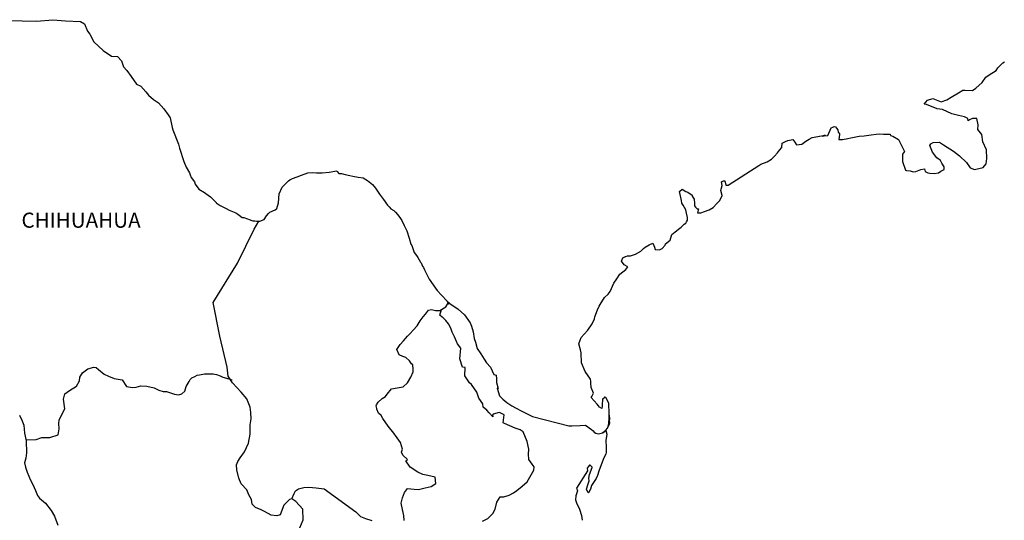
# Model space of a CAD drawing. Units: millimetres. Extents: x 349950 to 352350, y 2570228 to 2574228.
# Drawn here: x 352030 to 352186, y 2571778 to 2571857 of the extents above; entities that cross this region are included whole.
import ezdxf

# ---------------------------------------------------------------- set-up
doc = ezdxf.new("R2010")
doc.units = ezdxf.units.MM
doc.layers.add('Lomo', color=7, linetype='Continuous')
doc.styles.add('ROMANS', font='romans.shx')

msp = doc.modelspace()

# ---------------------------------------------------------------- linework, layer by layer
at = {"layer": 'Lomo', "color": 7, "linetype": 'Continuous', "elevation": -2.32}
for points in [[(352028.37, 2571856.73), (352030.32, 2571856.68), (352032.58, 2571856.58), (352035.17, 2571856.83), (352037.18, 2571856.68), (352039.58, 2571856.54), (352040.23, 2571856.2), (352040.66, 2571855.01), (352041.06, 2571854.52), (352041.7, 2571853.34), (352043.17, 2571851.95), (352044.49, 2571851.07), (352045.42, 2571851.02), (352046.06, 2571850.33), (352046.41, 2571849.39), (352046.9, 2571848.76), (352047.63, 2571847.81), (352048.46, 2571846.63), (352049.15, 2571846.29), (352049.94, 2571845.4), (352050.33, 2571844.86), (352051.17, 2571844.17), (352051.95, 2571843.67), (352052.79, 2571842.73), (352053.47, 2571841.75), (352053.77, 2571841.26), (352054.11, 2571839.73), (352054.21, 2571839.38), (352055.1, 2571837.12), (352055.25, 2571836.47), (352055.93, 2571834.35), (352056.33, 2571833.46), (352056.86, 2571832.57), (352056.97, 2571832.23), (352057.11, 2571831.83), (352057.65, 2571831.14), (352057.75, 2571830.75), (352058.34, 2571829.96), (352059.22, 2571829.47), (352059.42, 2571829.32), (352060.2, 2571828.78), (352061.08, 2571827.89), (352061.08, 2571827.8), (352061.72, 2571827.4), (352062.66, 2571826.91), (352063.15, 2571826.66), (352064.18, 2571826.26), (352064.52, 2571826.02), (352064.72, 2571825.87), (352065.2, 2571825.52), (352065.45, 2571825.48), (352066.04, 2571825.28), (352066.29, 2571825.18), (352066.73, 2571825.03), (352066.88, 2571824.99), (352067.21, 2571824.99), (352067.46, 2571824.89), (352068, 2571824.89), (352068.69, 2571825.18), (352069.07, 2571825.78), (352069.37, 2571826.12), (352069.61, 2571826.32), (352070.45, 2571826.71), (352070.69, 2571826.92), (352070.69, 2571826.92), (352070.98, 2571827.8), (352071.08, 2571829.23), (352071.52, 2571830.32), (352071.96, 2571830.72), (352072.54, 2571831.31), (352072.74, 2571831.46), (352073.18, 2571831.65), (352073.92, 2571831.95), (352074.61, 2571832.2), (352075.63, 2571832.59), (352076.32, 2571832.65), (352076.96, 2571832.55), (352077.88, 2571832.59), (352078.97, 2571832.69), (352080.19, 2571832.9), (352080.28, 2571832.8), (352080.53, 2571832.45), (352080.97, 2571832.45), (352081.51, 2571832.3), (352082.29, 2571832.16), (352082.74, 2571832.06), (352083.58, 2571831.91), (352084.36, 2571831.77), (352085.09, 2571831.37), (352085.87, 2571830.73), (352086.32, 2571830.13), (352087, 2571829.2), (352087.6, 2571828.36), (352088.23, 2571827.47), (352088.48, 2571827.18), (352088.77, 2571826.88), (352089.26, 2571826.59), (352089.51, 2571826.34), (352089.85, 2571825.95), (352090.2, 2571825.5), (352090.54, 2571825.01), (352090.88, 2571824.22), (352091.32, 2571823.38), (352091.67, 2571822.2), (352091.96, 2571821.26), (352092.11, 2571821.06), (352092.46, 2571819.93), (352092.51, 2571819.88), (352092.95, 2571819.29), (352093.05, 2571819.14), (352093.49, 2571818.4), (352093.58, 2571818.3), (352093.78, 2571817.81), (352093.93, 2571817.56), (352094.13, 2571817.22), (352094.87, 2571815.73), (352095.85, 2571814.31), (352096.1, 2571813.91), (352096.78, 2571813.17), (352097.71, 2571812.23), (352098.15, 2571811.89), (352099.43, 2571810.96), (352100.46, 2571810.07), (352101.34, 2571808.83), (352101.54, 2571808.29), (352101.83, 2571807.4), (352101.98, 2571806.32), (352102.18, 2571805.73), (352102.48, 2571804.74), (352103.02, 2571803.9), (352103.56, 2571803.07), (352103.95, 2571802.47), (352104.59, 2571801.78), (352105.08, 2571800.6), (352105.47, 2571800.5), (352105.52, 2571799.95), (352105.52, 2571799.36), (352105.81, 2571798.38), (352105.62, 2571798.48), (352106.01, 2571797.24), (352106.51, 2571796.7), (352107.14, 2571796.16), (352107.93, 2571795.67), (352108.62, 2571795.27), (352109.45, 2571794.88), (352110.28, 2571794.44), (352111.22, 2571793.94), (352117, 2571792.47), (352117.49, 2571792.47), (352118.81, 2571792.52), (352119.64, 2571792.57), (352120.58, 2571791.93), (352120.87, 2571791.68), (352121.01, 2571791.48), (352121.26, 2571791.34), (352121.71, 2571791.24), (352122.34, 2571791.39), (352122.92, 2571791.83), (352123.08, 2571792.08), (352123.37, 2571792.62), (352123.51, 2571792.97), (352123.41, 2571793.81), (352123.37, 2571794.2), (352123.22, 2571792.42), (352123.42, 2571793.11), (352123.42, 2571793.11), (352123.51, 2571793.7), (352123.37, 2571794.4), (352123.31, 2571796.08), (352122.87, 2571796.96), (352122.72, 2571797.01), (352122.67, 2571797.01), (352122.58, 2571796.86), (352122.33, 2571796.72), (352122.34, 2571796.32), (352122.28, 2571796.12), (352122.28, 2571795.53), (352122.24, 2571795.24), (352121.84, 2571795.43), (352121.7, 2571795.68), (352121.5, 2571795.92), (352120.52, 2571796.96), (352120.66, 2571797.11), (352120.91, 2571797.65), (352120.52, 2571798.54), (352120.47, 2571799.23), (352120.46, 2571799.58), (352120.42, 2571799.87), (352119.58, 2571801.11), (352118.99, 2571802.49), (352118.94, 2571804.07), (352118.84, 2571804.51), (352118.59, 2571805.5), (352118.79, 2571806.04), (352118.94, 2571806.49), (352119.43, 2571807.02), (352120.01, 2571807.62), (352120.7, 2571808.66), (352121.04, 2571809.45), (352121.13, 2571809.75), (352121.52, 2571810.87), (352121.82, 2571811.42), (352122.12, 2571811.96), (352122.46, 2571812.55), (352122.65, 2571812.8), (352123.24, 2571813.35), (352123.53, 2571813.79), (352123.53, 2571813.79), (352124.12, 2571815.07), (352124.61, 2571815.77), (352125.09, 2571816.51), (352126.03, 2571817.25), (352126.32, 2571817.69), (352125.78, 2571817.99), (352125.33, 2571818.58), (352125.53, 2571819.13), (352125.97, 2571819.32), (352126.02, 2571819.32), (352126.27, 2571819.42), (352126.51, 2571819.42), (352126.75, 2571819.42), (352127.54, 2571819.67), (352128.42, 2571820.16), (352128.82, 2571820.56), (352129.1, 2571820.81), (352129.7, 2571821.15), (352130.33, 2571821.45), (352130.38, 2571821.3), (352130.58, 2571820.81), (352130.68, 2571820.41), (352131.36, 2571820.36), (352131.8, 2571820.56), (352132.24, 2571821.1), (352132.29, 2571821.3), (352133.03, 2571821.9), (352133.32, 2571822.78), (352133.86, 2571823.23), (352134.59, 2571823.82), (352134.78, 2571823.97), (352135.27, 2571824.46), (352135.52, 2571824.61), (352135.62, 2571824.81), (352135.81, 2571825.05), (352135.81, 2571825.5), (352135.62, 2571826.19), (352135.52, 2571826.73), (352135.13, 2571827.47), (352134.88, 2571827.77), (352134.83, 2571828.21), (352134.53, 2571829.59), (352134.97, 2571829.99), (352135.52, 2571829.6), (352135.85, 2571829.5), (352136.54, 2571829.05), (352136.54, 2571828.86), (352136.84, 2571828.41), (352136.93, 2571827.77), (352136.93, 2571827.33), (352137.09, 2571827.13), (352137.33, 2571826.88), (352137.57, 2571826.88), (352137.38, 2571826.24), (352137.91, 2571826.24), (352138.51, 2571826.44), (352139.24, 2571826.73), (352139.88, 2571827.08), (352139.88, 2571827.08), (352140.47, 2571827.72), (352140.86, 2571828.12), (352141.29, 2571828.91), (352141.29, 2571828.96), (352141.1, 2571829.75), (352141.15, 2571829.99), (352141.29, 2571830.54), (352141.19, 2571831.13), (352141.49, 2571831.33), (352141.68, 2571831.33), (352141.73, 2571831.33), (352141.88, 2571830.64), (352142.27, 2571830.64), (352147.11, 2571833.75), (352147.41, 2571833.95), (352148.44, 2571834.34), (352149.12, 2571834.74), (352149.57, 2571835.19), (352150.06, 2571835.73), (352150.4, 2571836.18), (352150.74, 2571836.57), (352150.79, 2571837.26), (352151.33, 2571837.55), (352151.72, 2571837.71), (352152.5, 2571837.86), (352152.8, 2571837.41), (352153.09, 2571837.02), (352153.92, 2571837.12), (352154.56, 2571837.61), (352155.1, 2571837.9), (352155.59, 2571838.15), (352157.64, 2571838.55), (352157.15, 2571838.4), (352157.45, 2571838.45), (352158.04, 2571838.5), (352158.57, 2571839.68), (352158.82, 2571839.83), (352159.06, 2571839.93), (352159.26, 2571839.88), (352159.41, 2571839.64), (352159.65, 2571839.39), (352159.7, 2571839), (352159.8, 2571838.9), (352159.9, 2571838.75), (352159.9, 2571838.75), (352159.9, 2571838.65), (352159.8, 2571837.86), (352160.2, 2571837.86), (352160.34, 2571837.86), (352160.34, 2571837.86), (352160.39, 2571837.86), (352161.23, 2571838.01), (352161.71, 2571838.11), (352162.2, 2571838.21), (352163.03, 2571838.36), (352163.82, 2571838.45), (352164.16, 2571838.51), (352164.9, 2571838.6), (352165.73, 2571838.7), (352166.22, 2571838.76), (352166.9, 2571838.71), (352167.93, 2571838.71), (352167.99, 2571838.51), (352168.38, 2571838.36), (352169.26, 2571837.87), (352170.19, 2571835.95), (352169.9, 2571835.55), (352169.9, 2571834.37), (352170.35, 2571832.98), (352170.54, 2571832.94), (352171.12, 2571832.89), (352171.57, 2571832.74), (352172.01, 2571832.79), (352172.8, 2571833.08), (352173.38, 2571833.18), (352173.48, 2571832.79), (352173.92, 2571832.55), (352174.22, 2571832.5), (352174.9, 2571832.45), (352175.59, 2571832.59), (352175.98, 2571832.84), (352176.47, 2571833.09), (352176.47, 2571833.53), (352176.12, 2571834.08), (352175.93, 2571834.52), (352175.34, 2571834.97), (352174.65, 2571835.85), (352174.21, 2571836.89), (352174.36, 2571837.14), (352174.75, 2571837.38), (352175.73, 2571837.43), (352176.37, 2571836.99), (352177.99, 2571836), (352178.91, 2571835.26), (352180.04, 2571834.23), (352180.63, 2571833.34), (352181.32, 2571833.09), (352182.69, 2571833.44), (352183.13, 2571833.98), (352183.27, 2571834.82), (352183.27, 2571834.82), (352183.23, 2571836.2), (352182.64, 2571837.49), (352182.49, 2571838.62), (352181.85, 2571839.46), (352181.9, 2571840.2), (352181.65, 2571841.19), (352180.96, 2571841.19), (352180.53, 2571840.99), (352180.28, 2571840.79), (352180.23, 2571841.19), (352179.74, 2571841.43), (352178.76, 2571841.68), (352177.73, 2571841.93), (352176.21, 2571842.61), (352175.38, 2571842.71), (352173.71, 2571843.4), (352173.32, 2571843.45), (352173.86, 2571844.09), (352174.69, 2571844.34), (352176.01, 2571843.8), (352176.94, 2571844.15), (352177.58, 2571844.54), (352178.75, 2571845.23), (352179.44, 2571845.68), (352179.78, 2571845.68), (352181.01, 2571845.63), (352181.49, 2571845.97), (352182.52, 2571846.87), (352183.11, 2571847.75), (352183.65, 2571848.1), (352184.73, 2571848.79), (352185.02, 2571849.23), (352185.8, 2571849.98), (352186.05, 2571850.17)], [(352074.08, 2571775.69), (352074.87, 2571777.61), (352074.81, 2571779.29), (352073.73, 2571780.52), (352073.09, 2571780.92), (352072.7, 2571780.82), (352071.82, 2571779.93), (352071.23, 2571778.4), (352070.69, 2571778.21), (352069.81, 2571778.31), (352068.73, 2571778.9), (352068.19, 2571779.2), (352067.3, 2571779.55), (352066.81, 2571780.09), (352066.66, 2571780.83), (352066.66, 2571780.83), (352066.27, 2571781.57), (352065.93, 2571782.36), (352065.04, 2571783.3), (352064.65, 2571784.18), (352064.35, 2571785.51), (352064.3, 2571786.31), (352064.5, 2571786.84), (352064.89, 2571787.44), (352065.57, 2571788.37), (352066.21, 2571789.75), (352066.46, 2571791.18), (352066.45, 2571792.66), (352066.61, 2571793.6), (352066.55, 2571794.59), (352066.45, 2571795.42), (352065.96, 2571796.75), (352065.03, 2571797.84), (352063.65, 2571799.32), (352062.97, 2571800.36), (352062.82, 2571801.78), (352061.68, 2571806.71), (352060.6, 2571812.04), (352064.47, 2571818.25), (352067.12, 2571823.62), (352067.86, 2571824.89)], [(352090.87, 2571777.49), (352090.83, 2571778.28), (352090.63, 2571779.21), (352090.43, 2571780.25), (352090.63, 2571781.09), (352090.92, 2571781.92), (352091.41, 2571782.56), (352092.45, 2571782.46), (352093.18, 2571782.42), (352094.21, 2571782.66), (352095.14, 2571782.85), (352095.88, 2571783.35), (352095.78, 2571784.33), (352094.65, 2571784.63), (352093.82, 2571784.78), (352093.03, 2571785.12), (352091.85, 2571785.96), (352091.16, 2571786.95), (352091.41, 2571787.15), (352090.67, 2571787.84), (352090.48, 2571788.34), (352090.63, 2571788.78), (352090.32, 2571789.86), (352089.79, 2571790.6), (352089.1, 2571791.54), (352088.51, 2571792.23), (352087.97, 2571792.97), (352087.52, 2571793.66), (352087.23, 2571794.11), (352086.79, 2571794.5), (352086.54, 2571795.14), (352086.54, 2571795.24), (352086.45, 2571795.68), (352086.49, 2571795.84), (352086.49, 2571795.84), (352086.78, 2571796.22), (352087.42, 2571796.82), (352087.91, 2571797.11), (352088.21, 2571797.51), (352088.85, 2571798.34), (352089.78, 2571798.49), (352090.71, 2571798.68), (352091.4, 2571799.32), (352091.94, 2571800.22), (352092.33, 2571801.05), (352092.33, 2571801.44), (352092.28, 2571802.13), (352092.04, 2571802.33), (352091.74, 2571802.78), (352091.15, 2571803.32), (352090.66, 2571803.47), (352090.07, 2571803.76), (352089.73, 2571804.6), (352090.26, 2571805.39), (352090.76, 2571805.98), (352091.39, 2571806.67), (352091.84, 2571807.12), (352092.33, 2571807.66), (352092.92, 2571808.35), (352093.41, 2571809.13), (352093.9, 2571809.77), (352094.24, 2571810.17), (352094.73, 2571810.81), (352095.22, 2571810.9), (352095.86, 2571810.75), (352096.55, 2571810.75), (352097.48, 2571811.34), (352097.78, 2571811.74), (352097.97, 2571812.03), (352097.76, 2571811.72), (352097.84, 2571812.13)], [(352103.3, 2571777.37), (352104.13, 2571777.81), (352104.92, 2571778.6), (352105.32, 2571779.29), (352105.56, 2571780.37), (352106.1, 2571781.26), (352106.69, 2571781.26), (352107.52, 2571781.51), (352108.21, 2571781.85), (352108.75, 2571782.24), (352109.58, 2571782.93), (352110.37, 2571783.62), (352110.81, 2571784.36), (352111.45, 2571785.44), (352111.5, 2571785.98), (352111.2, 2571786.43), (352110.66, 2571787.17), (352110.61, 2571788.01), (352110.66, 2571788.79), (352110.36, 2571789.98), (352109.77, 2571791.56), (352109.28, 2571791.86), (352108.49, 2571792.11), (352106.78, 2571792.84), (352106.58, 2571792.95), (352106.73, 2571794.22), (352106.09, 2571794.52), (352105.94, 2571794.62), (352105.01, 2571794.32), (352104.91, 2571794.18), (352104.96, 2571793.93), (352104.37, 2571794.52), (352103.98, 2571794.97), (352103.43, 2571795.46), (352103.33, 2571795.96), (352102.74, 2571796.89), (352102.4, 2571797.83), (352101.57, 2571799.06), (352101.22, 2571799.31), (352100.48, 2571800.4), (352100.58, 2571801.73), (352100.14, 2571801.78), (352099.7, 2571803.11), (352099.89, 2571804.79), (352099.36, 2571805.47), (352098.86, 2571806.61), (352098.47, 2571807.35), (352098.27, 2571807.94), (352097.92, 2571808.64), (352097.48, 2571809.17), (352097.09, 2571809.62), (352096.9, 2571809.72), (352096.55, 2571810.01), (352096.81, 2571810.92)], [(352030.92, 2571790.28), (352032.52, 2571790.3), (352033.46, 2571790.64), (352034.69, 2571790.64), (352036.01, 2571791.08), (352036.21, 2571792.02), (352036.15, 2571792.85), (352036.21, 2571793.4), (352036.6, 2571794.28), (352037.09, 2571795.17), (352036.89, 2571796.7), (352037.09, 2571797.54), (352037.82, 2571798.07), (352038.95, 2571798.77), (352039.39, 2571799.61), (352039.44, 2571800.2), (352039.88, 2571800.88), (352040.72, 2571801.52), (352041.7, 2571801.77), (352042.04, 2571801.72), (352042.44, 2571801.42), (352043.32, 2571800.68), (352044.01, 2571800.38), (352044.89, 2571799.99), (352046.17, 2571799.79), (352046.86, 2571798.7), (352047.79, 2571798.56), (352048.38, 2571798.6), (352049.12, 2571798.8), (352050.1, 2571798.75), (352051.23, 2571798.5), (352051.97, 2571798.15), (352052.7, 2571797.95), (352053.2, 2571797.95), (352054.47, 2571797.51), (352055.11, 2571797.41), (352055.65, 2571797.56), (352056.09, 2571798), (352056.33, 2571798.74), (352056.78, 2571799.52), (352056.97, 2571799.82), (352057.22, 2571800.07), (352057.71, 2571800.31), (352058.05, 2571800.51), (352058.44, 2571800.56), (352059.24, 2571800.75), (352059.63, 2571800.75), (352059.97, 2571800.71), (352060.61, 2571800.75), (352061.15, 2571800.61), (352061.69, 2571800.4), (352062.13, 2571800.21), (352062.72, 2571800.06), (352063.41, 2571799.81), (352063.6, 2571799.77), (352063.6, 2571799.77)], [(352029.92, 2571794.2), (352030.26, 2571793.36), (352030.61, 2571792.57), (352030.7, 2571791.34), (352030.95, 2571790.1), (352031.01, 2571788.23), (352030.91, 2571787.39), (352030.71, 2571786.6), (352030.86, 2571785.96), (352031.11, 2571785.12), (352031.64, 2571783.89), (352032.04, 2571783.2), (352032.43, 2571782.26), (352032.77, 2571781.43), (352033.07, 2571781.03), (352034, 2571780.24), (352034.94, 2571779.06), (352035.43, 2571778.16), (352035.97, 2571776.74)], [(352122.34, 2571791.39), (352122.59, 2571791.53), (352122.88, 2571791.74)], [(352073.09, 2571780.92), (352073.44, 2571781.76), (352073.68, 2571782.19), (352074.13, 2571782.5), (352074.96, 2571782.74), (352075.75, 2571782.78), (352076.92, 2571782.64), (352078.2, 2571782.48), (352083.21, 2571778.88), (352083.95, 2571778.14), (352084.74, 2571777.79), (352085.77, 2571777.5)]]:
    msp.add_lwpolyline(points, dxfattribs=at)
at = {"layer": 'Lomo', "color": 5, "linetype": 'Continuous', "elevation": -2.32}
msp.add_lwpolyline([(352122.88, 2571791.74), (352123.03, 2571791.19), (352122.88, 2571790.15), (352122.93, 2571789.12), (352122.93, 2571788.28), (352122.83, 2571788.03), (352122.45, 2571787.14), (352121.76, 2571785.32), (352121.52, 2571784.63), (352121.32, 2571784.13), (352120.59, 2571783.05), (352120.4, 2571782.46), (352120.1, 2571781.86), (352120.05, 2571781.86), (352119.8, 2571782.46), (352120, 2571783.14), (352120.19, 2571783.79), (352120.15, 2571784.18), (352120.24, 2571784.77), (352120.68, 2571785.91), (352120.68, 2571785.96), (352120.39, 2571786.25), (352120.29, 2571786.25), (352120.05, 2571786), (352119.9, 2571785.76), (352119.95, 2571785.37), (352118.19, 2571782.6), (352118.34, 2571782.21), (352118.09, 2571781.41), (352118.04, 2571780.78), (352118.24, 2571780.13), (352118.53, 2571779.64), (352118.68, 2571779.29), (352118.98, 2571778.26), (352119.13, 2571777.52)], dxfattribs=at)

# ---------------------------------------------------------------- texts
at = {"layer": 'Lomo', "color": 7, "style": 'ROMANS'}
msp.add_text('CHIHUAHUA', height=2.4, dxfattribs=at).set_placement((352030.21, 2571823.87, -2.32))

doc.saveas('drawing.dxf')
